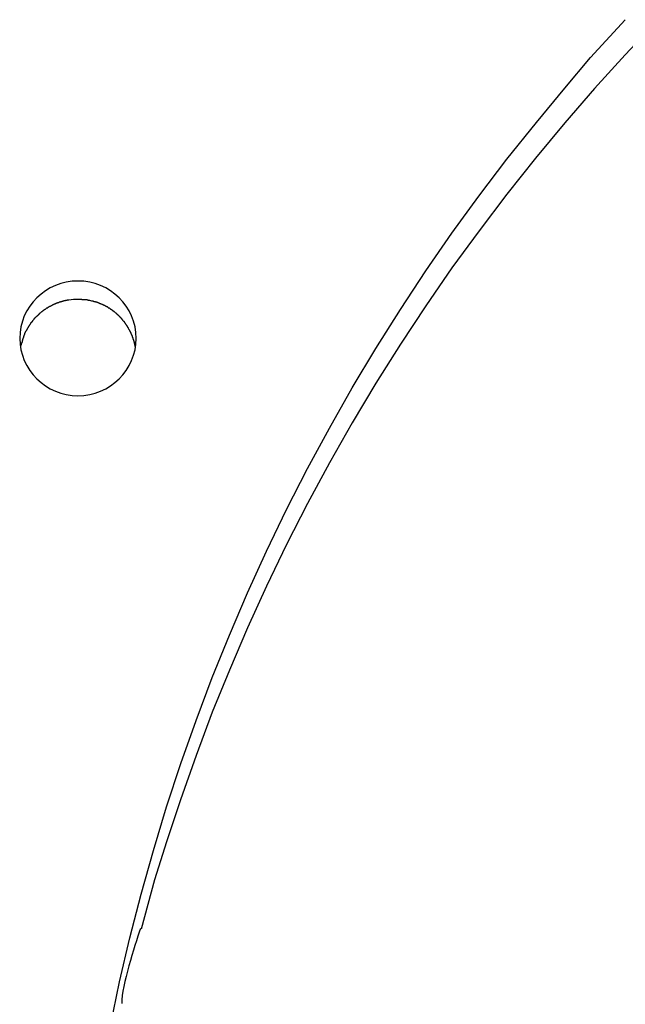
# Model space of a CAD drawing. Extents: x -70 to 70, y -26 to 26.
# Drawn here: x -3 to -2, y -2 to 0 of the extents above; entities that cross this region are included whole.
import ezdxf

# ---------------------------------------------------------------- set-up
doc = ezdxf.new("R2010")
doc.units = 0
doc.layers.get('0').update_dxf_attribs({"linetype": 'CONTINUOUS'})

msp = doc.modelspace()

# ---------------------------------------------------------------- linework, layer by layer
at = {"color": 0}
for points in [[(-3.1674, -1.7744), (-3.1499, -1.6912), (-3.1305, -1.6082), (-3.1093, -1.5254), (-3.0862, -1.4429), (-3.0612, -1.3606), (-3.0343, -1.2788), (-3.0056, -1.1974), (-2.975, -1.1165), (-2.9425, -1.0361), (-2.9083, -0.9564), (-2.8723, -0.8774), (-2.8344, -0.7991), (-2.7948, -0.7216), (-2.7535, -0.645), (-2.7105, -0.5692), (-2.6658, -0.4945), (-2.6195, -0.4208), (-2.5713, -0.348), (-2.522, -0.2766), (-2.4714, -0.2067), (-2.4184, -0.1372), (-2.3625, -0.0675), (-2.3091, -0.0027), (-2.2602, 0.0552), (-2.1946, 0.1264)], [(-2.1354, 0.1228), (-2.1946, 0.0603), (-2.2525, -0.0035), (-2.3091, -0.0687), (-2.3644, -0.1353), (-2.4184, -0.2032), (-2.4709, -0.2723), (-2.522, -0.3426), (-2.5715, -0.4142), (-2.6195, -0.4868), (-2.6657, -0.5605), (-2.7105, -0.6352), (-2.7535, -0.711), (-2.7948, -0.7876), (-2.8344, -0.8651), (-2.8723, -0.9434), (-2.9084, -1.0226), (-2.9425, -1.1021), (-2.9749, -1.1818), (-3.0056, -1.2634), (-3.0349, -1.3474), (-3.0612, -1.4267), (-3.0841, -1.4986), (-3.1093, -1.5914)], [(-3.1187, -0.4756), (-3.1187, -0.4756), (-3.1191, -0.4644), (-3.1208, -0.4536), (-3.1234, -0.4432), (-3.1272, -0.4333), (-3.1318, -0.4237), (-3.1373, -0.4149), (-3.1437, -0.4065), (-3.1509, -0.399), (-3.1587, -0.3919), (-3.1671, -0.3857), (-3.1761, -0.3802), (-3.1858, -0.3757), (-3.1958, -0.372), (-3.2064, -0.3694), (-3.2173, -0.3677), (-3.2287, -0.3673), (-3.2287, -0.3673), (-3.2398, -0.3677), (-3.2507, -0.3694), (-3.2611, -0.372), (-3.2713, -0.3757), (-3.2809, -0.3802), (-3.29, -0.3857), (-3.2984, -0.3919), (-3.3064, -0.399), (-3.3133, -0.4065), (-3.3197, -0.4149), (-3.3252, -0.4237), (-3.33, -0.4333), (-3.3336, -0.4432), (-3.3364, -0.4536), (-3.3381, -0.4644), (-3.3387, -0.4756), (-3.3387, -0.4756), (-3.3381, -0.4865), (-3.3364, -0.4973), (-3.3336, -0.5076), (-3.33, -0.5176), (-3.3252, -0.527), (-3.3197, -0.536), (-3.3133, -0.5443), (-3.3064, -0.5521), (-3.2984, -0.559), (-3.29, -0.5653), (-3.2809, -0.5707), (-3.2713, -0.5754), (-3.2611, -0.5789), (-3.2507, -0.5817), (-3.2398, -0.5834), (-3.2287, -0.584), (-3.2287, -0.584), (-3.2173, -0.5834), (-3.2064, -0.5817), (-3.1958, -0.5789), (-3.1858, -0.5754), (-3.1761, -0.5707), (-3.1671, -0.5653), (-3.1587, -0.559), (-3.1509, -0.5521), (-3.1437, -0.5443), (-3.1373, -0.536), (-3.1318, -0.527), (-3.1272, -0.5176), (-3.1234, -0.5076), (-3.1208, -0.4973), (-3.1191, -0.4865), (-3.1187, -0.4756)], [(-3.1187, -0.4756), (-3.1187, -0.4756), (-3.1191, -0.4644), (-3.1208, -0.4536), (-3.1234, -0.4432), (-3.1272, -0.4333), (-3.1318, -0.4237), (-3.1373, -0.4149), (-3.1437, -0.4065), (-3.1509, -0.399), (-3.1587, -0.3919), (-3.1671, -0.3857), (-3.1761, -0.3802), (-3.1858, -0.3757), (-3.1958, -0.372), (-3.2064, -0.3694), (-3.2173, -0.3677), (-3.2287, -0.3673), (-3.2287, -0.3673), (-3.2398, -0.3677), (-3.2507, -0.3694), (-3.2611, -0.372), (-3.2713, -0.3757), (-3.2809, -0.3802), (-3.29, -0.3857), (-3.2984, -0.3919), (-3.3064, -0.399), (-3.3133, -0.4065), (-3.3197, -0.4149), (-3.3252, -0.4237), (-3.33, -0.4333), (-3.3336, -0.4432), (-3.3364, -0.4536), (-3.3381, -0.4644), (-3.3387, -0.4756), (-3.3387, -0.4756), (-3.3381, -0.4865), (-3.3364, -0.4973), (-3.3336, -0.5076), (-3.33, -0.5176), (-3.3252, -0.527), (-3.3197, -0.536), (-3.3133, -0.5443), (-3.3064, -0.5521), (-3.2984, -0.559), (-3.29, -0.5653), (-3.2809, -0.5707), (-3.2713, -0.5754), (-3.2611, -0.5789), (-3.2507, -0.5817), (-3.2398, -0.5834), (-3.2287, -0.584), (-3.2287, -0.584), (-3.2173, -0.5834), (-3.2064, -0.5817), (-3.1958, -0.5789), (-3.1858, -0.5754), (-3.1761, -0.5707), (-3.1671, -0.5653), (-3.1587, -0.559), (-3.1509, -0.5521), (-3.1437, -0.5443), (-3.1373, -0.536), (-3.1318, -0.527), (-3.1272, -0.5176), (-3.1234, -0.5076), (-3.1208, -0.4973), (-3.1191, -0.4865), (-3.1187, -0.4756)], [(-3.2643, -0.4081), (-3.2643, -0.4081), (-3.2643, -0.4081), (-3.2646, -0.4081), (-3.2649, -0.4081), (-3.2652, -0.4082), (-3.2655, -0.4082), (-3.2658, -0.4082), (-3.2661, -0.4082), (-3.2666, -0.4085), (-3.2669, -0.4085), (-3.2672, -0.4085), (-3.2675, -0.4085), (-3.268, -0.4088), (-3.2682, -0.4088), (-3.2685, -0.4091), (-3.2688, -0.4091), (-3.2691, -0.4094)], [(-3.2643, -0.4081), (-3.2643, -0.4081), (-3.2643, -0.4081), (-3.2646, -0.4081), (-3.2649, -0.4081), (-3.2652, -0.4082), (-3.2655, -0.4082), (-3.2658, -0.4082), (-3.2661, -0.4082), (-3.2666, -0.4085), (-3.2669, -0.4085), (-3.2672, -0.4085), (-3.2675, -0.4085), (-3.268, -0.4088), (-3.2682, -0.4088), (-3.2685, -0.4091), (-3.2688, -0.4091), (-3.2691, -0.4094)], [(-3.2599, -0.4064), (-3.2599, -0.4064), (-3.2599, -0.4064), (-3.2602, -0.4064), (-3.2605, -0.4064), (-3.2608, -0.4065), (-3.2611, -0.4065), (-3.2614, -0.4067), (-3.2617, -0.4067), (-3.2622, -0.407), (-3.2625, -0.407), (-3.2628, -0.4071), (-3.2631, -0.4071), (-3.2634, -0.4074), (-3.2636, -0.4074), (-3.2639, -0.4075), (-3.2641, -0.4075), (-3.2644, -0.4077)], [(-3.2599, -0.4064), (-3.2599, -0.4064), (-3.2599, -0.4064), (-3.2602, -0.4064), (-3.2605, -0.4064), (-3.2608, -0.4065), (-3.2611, -0.4065), (-3.2614, -0.4067), (-3.2617, -0.4067), (-3.2622, -0.407), (-3.2625, -0.407), (-3.2628, -0.4071), (-3.2631, -0.4071), (-3.2634, -0.4074), (-3.2636, -0.4074), (-3.2639, -0.4075), (-3.2641, -0.4075), (-3.2644, -0.4077)], [(-3.2551, -0.4051), (-3.2551, -0.4051), (-3.2551, -0.4051), (-3.2554, -0.4051), (-3.2557, -0.4051), (-3.256, -0.4052), (-3.2563, -0.4052), (-3.2566, -0.4054), (-3.2569, -0.4054), (-3.2573, -0.4057), (-3.2576, -0.4057), (-3.2579, -0.4058), (-3.2582, -0.4058), (-3.2585, -0.4061), (-3.2587, -0.4061), (-3.259, -0.4062), (-3.2593, -0.4062), (-3.2596, -0.4064)], [(-3.2551, -0.4051), (-3.2551, -0.4051), (-3.2551, -0.4051), (-3.2554, -0.4051), (-3.2557, -0.4051), (-3.256, -0.4052), (-3.2563, -0.4052), (-3.2566, -0.4054), (-3.2569, -0.4054), (-3.2573, -0.4057), (-3.2576, -0.4057), (-3.2579, -0.4058), (-3.2582, -0.4058), (-3.2585, -0.4061), (-3.2587, -0.4061), (-3.259, -0.4062), (-3.2593, -0.4062), (-3.2596, -0.4064)], [(-3.2505, -0.4042), (-3.2505, -0.4042), (-3.2505, -0.4042), (-3.2508, -0.4042), (-3.2511, -0.4042), (-3.2514, -0.4043), (-3.2517, -0.4043), (-3.252, -0.4043), (-3.2523, -0.4043), (-3.2529, -0.4046), (-3.2532, -0.4046), (-3.2535, -0.4046), (-3.2538, -0.4046), (-3.2543, -0.4049), (-3.2545, -0.4049), (-3.2548, -0.4049), (-3.2551, -0.4049), (-3.2554, -0.4051)], [(-3.2505, -0.4042), (-3.2505, -0.4042), (-3.2505, -0.4042), (-3.2508, -0.4042), (-3.2511, -0.4042), (-3.2514, -0.4043), (-3.2517, -0.4043), (-3.252, -0.4043), (-3.2523, -0.4043), (-3.2529, -0.4046), (-3.2532, -0.4046), (-3.2535, -0.4046), (-3.2538, -0.4046), (-3.2543, -0.4049), (-3.2545, -0.4049), (-3.2548, -0.4049), (-3.2551, -0.4049), (-3.2554, -0.4051)], [(-3.2459, -0.4033), (-3.2459, -0.4033), (-3.2459, -0.4033), (-3.2462, -0.4033), (-3.2465, -0.4033), (-3.2468, -0.4034), (-3.2471, -0.4034), (-3.2474, -0.4034), (-3.2477, -0.4034), (-3.2483, -0.4037), (-3.2486, -0.4037), (-3.2489, -0.4037), (-3.2492, -0.4037), (-3.2497, -0.404), (-3.2499, -0.404), (-3.2502, -0.404), (-3.2505, -0.404), (-3.2508, -0.4042)], [(-3.2459, -0.4033), (-3.2459, -0.4033), (-3.2459, -0.4033), (-3.2462, -0.4033), (-3.2465, -0.4033), (-3.2468, -0.4034), (-3.2471, -0.4034), (-3.2474, -0.4034), (-3.2477, -0.4034), (-3.2483, -0.4037), (-3.2486, -0.4037), (-3.2489, -0.4037), (-3.2492, -0.4037), (-3.2497, -0.404), (-3.2499, -0.404), (-3.2502, -0.404), (-3.2505, -0.404), (-3.2508, -0.4042)], [(-3.2373, -0.4023), (-3.2416, -0.4027), (-3.2461, -0.4033)], [(-3.2331, -0.402), (-3.2331, -0.402), (-3.2331, -0.402), (-3.2334, -0.402), (-3.2337, -0.402), (-3.234, -0.402), (-3.2343, -0.402), (-3.2346, -0.402), (-3.2349, -0.402), (-3.2352, -0.4022), (-3.2354, -0.4022), (-3.2357, -0.4022), (-3.236, -0.4022), (-3.2363, -0.4023), (-3.2364, -0.4023), (-3.2367, -0.4023), (-3.2369, -0.4023), (-3.2372, -0.4025)], [(-3.2331, -0.402), (-3.2331, -0.402), (-3.2331, -0.402), (-3.2334, -0.402), (-3.2337, -0.402), (-3.234, -0.402), (-3.2343, -0.402), (-3.2346, -0.402), (-3.2349, -0.402), (-3.2352, -0.4022), (-3.2354, -0.4022), (-3.2357, -0.4022), (-3.236, -0.4022), (-3.2363, -0.4023), (-3.2364, -0.4023), (-3.2367, -0.4023), (-3.2369, -0.4023), (-3.2372, -0.4025)], [(-3.2286, -0.402), (-3.2329, -0.402)], [(-3.219, -0.4027), (-3.219, -0.4027), (-3.2193, -0.4025), (-3.2197, -0.4025), (-3.2201, -0.4025), (-3.2207, -0.4025), (-3.2213, -0.4023), (-3.2219, -0.4023), (-3.2225, -0.4023), (-3.2233, -0.4023), (-3.2239, -0.402), (-3.2245, -0.402), (-3.2251, -0.402), (-3.226, -0.402), (-3.2266, -0.4019), (-3.2272, -0.4019), (-3.2278, -0.4019), (-3.2284, -0.4019)], [(-3.219, -0.4027), (-3.219, -0.4027), (-3.2193, -0.4025), (-3.2197, -0.4025), (-3.2201, -0.4025), (-3.2207, -0.4025), (-3.2213, -0.4023), (-3.2219, -0.4023), (-3.2225, -0.4023), (-3.2233, -0.4023), (-3.2239, -0.402), (-3.2245, -0.402), (-3.2251, -0.402), (-3.226, -0.402), (-3.2266, -0.4019), (-3.2272, -0.4019), (-3.2278, -0.4019), (-3.2284, -0.4019)], [(-3.2111, -0.4032), (-3.2111, -0.4032), (-3.2114, -0.403), (-3.2118, -0.403), (-3.2121, -0.403), (-3.2127, -0.403), (-3.213, -0.4028), (-3.2136, -0.4028), (-3.2141, -0.4028), (-3.2147, -0.4028), (-3.215, -0.4026), (-3.2156, -0.4026), (-3.2161, -0.4026), (-3.2167, -0.4026), (-3.217, -0.4026), (-3.2176, -0.4026), (-3.2181, -0.4026), (-3.2187, -0.4026)], [(-3.2111, -0.4032), (-3.2111, -0.4032), (-3.2114, -0.403), (-3.2118, -0.403), (-3.2121, -0.403), (-3.2127, -0.403), (-3.213, -0.4028), (-3.2136, -0.4028), (-3.2141, -0.4028), (-3.2147, -0.4028), (-3.215, -0.4026), (-3.2156, -0.4026), (-3.2161, -0.4026), (-3.2167, -0.4026), (-3.217, -0.4026), (-3.2176, -0.4026), (-3.2181, -0.4026), (-3.2187, -0.4026)], [(-3.2065, -0.4044), (-3.2065, -0.4044), (-3.2065, -0.4042), (-3.2068, -0.4042), (-3.2071, -0.4041), (-3.2074, -0.4041), (-3.2077, -0.4038), (-3.208, -0.4038), (-3.2083, -0.4038), (-3.2088, -0.4038), (-3.2091, -0.4035), (-3.2094, -0.4035), (-3.2097, -0.4033), (-3.2102, -0.4033), (-3.2105, -0.4032), (-3.2108, -0.4032), (-3.2111, -0.4032), (-3.2114, -0.4032)], [(-3.2065, -0.4044), (-3.2065, -0.4044), (-3.2065, -0.4042), (-3.2068, -0.4042), (-3.2071, -0.4041), (-3.2074, -0.4041), (-3.2077, -0.4038), (-3.208, -0.4038), (-3.2083, -0.4038), (-3.2088, -0.4038), (-3.2091, -0.4035), (-3.2094, -0.4035), (-3.2097, -0.4033), (-3.2102, -0.4033), (-3.2105, -0.4032), (-3.2108, -0.4032), (-3.2111, -0.4032), (-3.2114, -0.4032)], [(-3.2022, -0.4052), (-3.2062, -0.4042)], [(-3.1976, -0.4066), (-3.1976, -0.4066), (-3.1976, -0.4064), (-3.1979, -0.4064), (-3.1981, -0.4063), (-3.1984, -0.4063), (-3.1987, -0.406), (-3.199, -0.406), (-3.1993, -0.4059), (-3.1998, -0.4059), (-3.2001, -0.4056), (-3.2004, -0.4056), (-3.2007, -0.4054), (-3.201, -0.4054), (-3.2012, -0.4053), (-3.2015, -0.4053), (-3.2018, -0.4053), (-3.2021, -0.4053)], [(-3.1976, -0.4066), (-3.1976, -0.4066), (-3.1976, -0.4064), (-3.1979, -0.4064), (-3.1981, -0.4063), (-3.1984, -0.4063), (-3.1987, -0.406), (-3.199, -0.406), (-3.1993, -0.4059), (-3.1998, -0.4059), (-3.2001, -0.4056), (-3.2004, -0.4056), (-3.2007, -0.4054), (-3.201, -0.4054), (-3.2012, -0.4053), (-3.2015, -0.4053), (-3.2018, -0.4053), (-3.2021, -0.4053)], [(-3.193, -0.4078), (-3.193, -0.4078), (-3.193, -0.4075), (-3.1933, -0.4075), (-3.1936, -0.4073), (-3.1939, -0.4073), (-3.1942, -0.407), (-3.1945, -0.407), (-3.1948, -0.407), (-3.1953, -0.407), (-3.1956, -0.4067), (-3.1959, -0.4067), (-3.1962, -0.4066), (-3.1967, -0.4066), (-3.197, -0.4063), (-3.1973, -0.4063), (-3.1976, -0.4063), (-3.1979, -0.4063)], [(-3.193, -0.4078), (-3.193, -0.4078), (-3.193, -0.4075), (-3.1933, -0.4075), (-3.1936, -0.4073), (-3.1939, -0.4073), (-3.1942, -0.407), (-3.1945, -0.407), (-3.1948, -0.407), (-3.1953, -0.407), (-3.1956, -0.4067), (-3.1959, -0.4067), (-3.1962, -0.4066), (-3.1967, -0.4066), (-3.197, -0.4063), (-3.1973, -0.4063), (-3.1976, -0.4063), (-3.1979, -0.4063)], [(-3.1885, -0.4095), (-3.1885, -0.4095), (-3.1885, -0.4092), (-3.1888, -0.4092), (-3.189, -0.409), (-3.1893, -0.409), (-3.1896, -0.4087), (-3.1899, -0.4087), (-3.1902, -0.4084), (-3.1907, -0.4084), (-3.191, -0.4081), (-3.1913, -0.4081), (-3.1916, -0.4079), (-3.1921, -0.4079), (-3.1923, -0.4078), (-3.1926, -0.4078), (-3.1929, -0.4078), (-3.1932, -0.4078)], [(-3.1885, -0.4095), (-3.1885, -0.4095), (-3.1885, -0.4092), (-3.1888, -0.4092), (-3.189, -0.409), (-3.1893, -0.409), (-3.1896, -0.4087), (-3.1899, -0.4087), (-3.1902, -0.4084), (-3.1907, -0.4084), (-3.191, -0.4081), (-3.1913, -0.4081), (-3.1916, -0.4079), (-3.1921, -0.4079), (-3.1923, -0.4078), (-3.1926, -0.4078), (-3.1929, -0.4078), (-3.1932, -0.4078)], [(-3.2959, -0.4246), (-3.2959, -0.4246), (-3.2959, -0.4246), (-3.2962, -0.4249), (-3.2965, -0.425), (-3.2968, -0.4253), (-3.2971, -0.4253), (-3.2974, -0.4256), (-3.2977, -0.4259), (-3.298, -0.4262), (-3.2982, -0.4262), (-3.2985, -0.4265), (-3.2988, -0.4268), (-3.2991, -0.4271), (-3.2994, -0.4271), (-3.2997, -0.4274), (-3.3, -0.4277), (-3.3003, -0.428)], [(-3.2959, -0.4246), (-3.2959, -0.4246), (-3.2959, -0.4246), (-3.2962, -0.4249), (-3.2965, -0.425), (-3.2968, -0.4253), (-3.2971, -0.4253), (-3.2974, -0.4256), (-3.2977, -0.4259), (-3.298, -0.4262), (-3.2982, -0.4262), (-3.2985, -0.4265), (-3.2988, -0.4268), (-3.2991, -0.4271), (-3.2994, -0.4271), (-3.2997, -0.4274), (-3.3, -0.4277), (-3.3003, -0.428)], [(-3.2915, -0.4214), (-3.2915, -0.4214), (-3.2915, -0.4214), (-3.2918, -0.4217), (-3.2921, -0.4217), (-3.2924, -0.422), (-3.2927, -0.422), (-3.293, -0.4223), (-3.2933, -0.4226), (-3.2936, -0.4229), (-3.2938, -0.4229), (-3.2941, -0.4232), (-3.2944, -0.4234), (-3.2947, -0.4237), (-3.295, -0.4237), (-3.2953, -0.424), (-3.2956, -0.4243), (-3.2959, -0.4246)], [(-3.2915, -0.4214), (-3.2915, -0.4214), (-3.2915, -0.4214), (-3.2918, -0.4217), (-3.2921, -0.4217), (-3.2924, -0.422), (-3.2927, -0.422), (-3.293, -0.4223), (-3.2933, -0.4226), (-3.2936, -0.4229), (-3.2938, -0.4229), (-3.2941, -0.4232), (-3.2944, -0.4234), (-3.2947, -0.4237), (-3.295, -0.4237), (-3.2953, -0.424), (-3.2956, -0.4243), (-3.2959, -0.4246)], [(-3.2873, -0.4185), (-3.2873, -0.4185), (-3.2873, -0.4185), (-3.2876, -0.4187), (-3.2878, -0.4187), (-3.2881, -0.419), (-3.2884, -0.4191), (-3.2887, -0.4194), (-3.289, -0.4197), (-3.2893, -0.42), (-3.2896, -0.42), (-3.2899, -0.4203), (-3.2902, -0.4206), (-3.2905, -0.4209), (-3.2907, -0.4209), (-3.291, -0.4212), (-3.2913, -0.4213), (-3.2916, -0.4216)], [(-3.2873, -0.4185), (-3.2873, -0.4185), (-3.2873, -0.4185), (-3.2876, -0.4187), (-3.2878, -0.4187), (-3.2881, -0.419), (-3.2884, -0.4191), (-3.2887, -0.4194), (-3.289, -0.4197), (-3.2893, -0.42), (-3.2896, -0.42), (-3.2899, -0.4203), (-3.2902, -0.4206), (-3.2905, -0.4209), (-3.2907, -0.4209), (-3.291, -0.4212), (-3.2913, -0.4213), (-3.2916, -0.4216)], [(-3.2829, -0.4158), (-3.2829, -0.4158), (-3.2829, -0.4158), (-3.2832, -0.416), (-3.2834, -0.416), (-3.2837, -0.4163), (-3.284, -0.4164), (-3.2843, -0.4167), (-3.2846, -0.417), (-3.285, -0.4173), (-3.2853, -0.4173), (-3.2856, -0.4176), (-3.2859, -0.4179), (-3.2862, -0.4182), (-3.2864, -0.4182), (-3.2867, -0.4185), (-3.287, -0.4186), (-3.2873, -0.4189)], [(-3.2829, -0.4158), (-3.2829, -0.4158), (-3.2829, -0.4158), (-3.2832, -0.416), (-3.2834, -0.416), (-3.2837, -0.4163), (-3.284, -0.4164), (-3.2843, -0.4167), (-3.2846, -0.417), (-3.285, -0.4173), (-3.2853, -0.4173), (-3.2856, -0.4176), (-3.2859, -0.4179), (-3.2862, -0.4182), (-3.2864, -0.4182), (-3.2867, -0.4185), (-3.287, -0.4186), (-3.2873, -0.4189)], [(-3.2783, -0.4138), (-3.2783, -0.4138), (-3.2783, -0.4138), (-3.2786, -0.4139), (-3.2788, -0.4139), (-3.2791, -0.4142), (-3.2794, -0.4142), (-3.2797, -0.4145), (-3.28, -0.4145), (-3.2805, -0.4148), (-3.2808, -0.4148), (-3.2811, -0.4151), (-3.2814, -0.4151), (-3.2817, -0.4154), (-3.2819, -0.4154), (-3.2822, -0.4157), (-3.2824, -0.4157), (-3.2827, -0.416)], [(-3.2783, -0.4138), (-3.2783, -0.4138), (-3.2783, -0.4138), (-3.2786, -0.4139), (-3.2788, -0.4139), (-3.2791, -0.4142), (-3.2794, -0.4142), (-3.2797, -0.4145), (-3.28, -0.4145), (-3.2805, -0.4148), (-3.2808, -0.4148), (-3.2811, -0.4151), (-3.2814, -0.4151), (-3.2817, -0.4154), (-3.2819, -0.4154), (-3.2822, -0.4157), (-3.2824, -0.4157), (-3.2827, -0.416)], [(-3.2738, -0.4115), (-3.2738, -0.4115), (-3.2738, -0.4115), (-3.2741, -0.4116), (-3.2743, -0.4116), (-3.2746, -0.4119), (-3.2749, -0.4119), (-3.2752, -0.4122), (-3.2755, -0.4122), (-3.276, -0.4125), (-3.2763, -0.4125), (-3.2766, -0.4128), (-3.2769, -0.4128), (-3.2772, -0.4131), (-3.2774, -0.4131), (-3.2777, -0.4134), (-3.2779, -0.4135), (-3.2782, -0.4138)], [(-3.2738, -0.4115), (-3.2738, -0.4115), (-3.2738, -0.4115), (-3.2741, -0.4116), (-3.2743, -0.4116), (-3.2746, -0.4119), (-3.2749, -0.4119), (-3.2752, -0.4122), (-3.2755, -0.4122), (-3.276, -0.4125), (-3.2763, -0.4125), (-3.2766, -0.4128), (-3.2769, -0.4128), (-3.2772, -0.4131), (-3.2774, -0.4131), (-3.2777, -0.4134), (-3.2779, -0.4135), (-3.2782, -0.4138)], [(-3.2692, -0.4094), (-3.2692, -0.4094), (-3.2692, -0.4094), (-3.2695, -0.4095), (-3.2697, -0.4095), (-3.27, -0.4098), (-3.2703, -0.4098), (-3.2706, -0.4101), (-3.2709, -0.4101), (-3.2714, -0.4104), (-3.2717, -0.4104), (-3.272, -0.4107), (-3.2723, -0.4107), (-3.2726, -0.411), (-3.2728, -0.411), (-3.2731, -0.4113), (-3.2734, -0.4113), (-3.2737, -0.4116)], [(-3.2692, -0.4094), (-3.2692, -0.4094), (-3.2692, -0.4094), (-3.2695, -0.4095), (-3.2697, -0.4095), (-3.27, -0.4098), (-3.2703, -0.4098), (-3.2706, -0.4101), (-3.2709, -0.4101), (-3.2714, -0.4104), (-3.2717, -0.4104), (-3.272, -0.4107), (-3.2723, -0.4107), (-3.2726, -0.411), (-3.2728, -0.411), (-3.2731, -0.4113), (-3.2734, -0.4113), (-3.2737, -0.4116)], [(-3.1839, -0.4116), (-3.1839, -0.4116), (-3.1839, -0.4113), (-3.1842, -0.4113), (-3.1845, -0.4111), (-3.1848, -0.4111), (-3.1851, -0.4108), (-3.1854, -0.4108), (-3.1857, -0.4106), (-3.1862, -0.4106), (-3.1865, -0.4103), (-3.1868, -0.4103), (-3.1871, -0.4101), (-3.1874, -0.4101), (-3.1876, -0.4098), (-3.1879, -0.4098), (-3.1882, -0.4098), (-3.1885, -0.4098)], [(-3.1839, -0.4116), (-3.1839, -0.4116), (-3.1839, -0.4113), (-3.1842, -0.4113), (-3.1845, -0.4111), (-3.1848, -0.4111), (-3.1851, -0.4108), (-3.1854, -0.4108), (-3.1857, -0.4106), (-3.1862, -0.4106), (-3.1865, -0.4103), (-3.1868, -0.4103), (-3.1871, -0.4101), (-3.1874, -0.4101), (-3.1876, -0.4098), (-3.1879, -0.4098), (-3.1882, -0.4098), (-3.1885, -0.4098)], [(-3.1793, -0.4137), (-3.1793, -0.4137), (-3.1793, -0.4134), (-3.1796, -0.4134), (-3.1798, -0.4131), (-3.1801, -0.4131), (-3.1804, -0.4128), (-3.1807, -0.4128), (-3.181, -0.4125), (-3.1813, -0.4125), (-3.1816, -0.4122), (-3.1819, -0.4122), (-3.1822, -0.4119), (-3.1825, -0.4119), (-3.1827, -0.4116), (-3.183, -0.4116), (-3.1833, -0.4115), (-3.1836, -0.4115)], [(-3.1793, -0.4137), (-3.1793, -0.4137), (-3.1793, -0.4134), (-3.1796, -0.4134), (-3.1798, -0.4131), (-3.1801, -0.4131), (-3.1804, -0.4128), (-3.1807, -0.4128), (-3.181, -0.4125), (-3.1813, -0.4125), (-3.1816, -0.4122), (-3.1819, -0.4122), (-3.1822, -0.4119), (-3.1825, -0.4119), (-3.1827, -0.4116), (-3.183, -0.4116), (-3.1833, -0.4115), (-3.1836, -0.4115)], [(-3.1746, -0.416), (-3.1746, -0.416), (-3.1747, -0.4157), (-3.175, -0.4157), (-3.1753, -0.4154), (-3.1756, -0.4154), (-3.1759, -0.4151), (-3.1762, -0.4149), (-3.1765, -0.4146), (-3.1768, -0.4146), (-3.1771, -0.4143), (-3.1774, -0.4141), (-3.1777, -0.4138), (-3.178, -0.4138), (-3.1783, -0.4135), (-3.1786, -0.4135), (-3.1789, -0.4134), (-3.1793, -0.4134)], [(-3.1746, -0.416), (-3.1746, -0.416), (-3.1747, -0.4157), (-3.175, -0.4157), (-3.1753, -0.4154), (-3.1756, -0.4154), (-3.1759, -0.4151), (-3.1762, -0.4149), (-3.1765, -0.4146), (-3.1768, -0.4146), (-3.1771, -0.4143), (-3.1774, -0.4141), (-3.1777, -0.4138), (-3.178, -0.4138), (-3.1783, -0.4135), (-3.1786, -0.4135), (-3.1789, -0.4134), (-3.1793, -0.4134)], [(-3.1701, -0.4189), (-3.1701, -0.4189), (-3.1701, -0.4186), (-3.1704, -0.4183), (-3.1707, -0.418), (-3.171, -0.418), (-3.1712, -0.4177), (-3.1715, -0.4174), (-3.1718, -0.4171), (-3.1721, -0.4171), (-3.1723, -0.4168), (-3.1726, -0.4165), (-3.1729, -0.4162), (-3.1732, -0.4162), (-3.1735, -0.4159), (-3.1738, -0.4159), (-3.1741, -0.4158), (-3.1744, -0.4158)], [(-3.1701, -0.4189), (-3.1701, -0.4189), (-3.1701, -0.4186), (-3.1704, -0.4183), (-3.1707, -0.418), (-3.171, -0.418), (-3.1712, -0.4177), (-3.1715, -0.4174), (-3.1718, -0.4171), (-3.1721, -0.4171), (-3.1723, -0.4168), (-3.1726, -0.4165), (-3.1729, -0.4162), (-3.1732, -0.4162), (-3.1735, -0.4159), (-3.1738, -0.4159), (-3.1741, -0.4158), (-3.1744, -0.4158)], [(-3.1657, -0.4215), (-3.1657, -0.4215), (-3.1657, -0.4212), (-3.166, -0.421), (-3.1663, -0.4207), (-3.1666, -0.4207), (-3.1669, -0.4204), (-3.1672, -0.4202), (-3.1675, -0.4199), (-3.1678, -0.4199), (-3.168, -0.4196), (-3.1683, -0.4194), (-3.1686, -0.4191), (-3.1689, -0.4191), (-3.1691, -0.4188), (-3.1694, -0.4188), (-3.1697, -0.4185), (-3.17, -0.4185)], [(-3.1657, -0.4215), (-3.1657, -0.4215), (-3.1657, -0.4212), (-3.166, -0.421), (-3.1663, -0.4207), (-3.1666, -0.4207), (-3.1669, -0.4204), (-3.1672, -0.4202), (-3.1675, -0.4199), (-3.1678, -0.4199), (-3.168, -0.4196), (-3.1683, -0.4194), (-3.1686, -0.4191), (-3.1689, -0.4191), (-3.1691, -0.4188), (-3.1694, -0.4188), (-3.1697, -0.4185), (-3.17, -0.4185)], [(-3.1615, -0.4246), (-3.1615, -0.4246), (-3.1615, -0.4243), (-3.1618, -0.424), (-3.1621, -0.4237), (-3.1624, -0.4237), (-3.1626, -0.4234), (-3.1629, -0.4232), (-3.1632, -0.4229), (-3.1635, -0.4229), (-3.1637, -0.4226), (-3.164, -0.4224), (-3.1643, -0.4221), (-3.1646, -0.4221), (-3.1648, -0.4218), (-3.1651, -0.4218), (-3.1654, -0.4215), (-3.1657, -0.4215)], [(-3.1615, -0.4246), (-3.1615, -0.4246), (-3.1615, -0.4243), (-3.1618, -0.424), (-3.1621, -0.4237), (-3.1624, -0.4237), (-3.1626, -0.4234), (-3.1629, -0.4232), (-3.1632, -0.4229), (-3.1635, -0.4229), (-3.1637, -0.4226), (-3.164, -0.4224), (-3.1643, -0.4221), (-3.1646, -0.4221), (-3.1648, -0.4218), (-3.1651, -0.4218), (-3.1654, -0.4215), (-3.1657, -0.4215)], [(-3.1571, -0.428), (-3.1571, -0.428), (-3.1571, -0.4277), (-3.1574, -0.4274), (-3.1577, -0.4271), (-3.158, -0.4271), (-3.1582, -0.4268), (-3.1585, -0.4265), (-3.1588, -0.4262), (-3.1591, -0.4262), (-3.1593, -0.4259), (-3.1596, -0.4256), (-3.1599, -0.4253), (-3.1602, -0.4253), (-3.1604, -0.425), (-3.1607, -0.4249), (-3.161, -0.4246), (-3.1613, -0.4246)], [(-3.1571, -0.428), (-3.1571, -0.428), (-3.1571, -0.4277), (-3.1574, -0.4274), (-3.1577, -0.4271), (-3.158, -0.4271), (-3.1582, -0.4268), (-3.1585, -0.4265), (-3.1588, -0.4262), (-3.1591, -0.4262), (-3.1593, -0.4259), (-3.1596, -0.4256), (-3.1599, -0.4253), (-3.1602, -0.4253), (-3.1604, -0.425), (-3.1607, -0.4249), (-3.161, -0.4246), (-3.1613, -0.4246)], [(-3.1534, -0.4317), (-3.1534, -0.4317), (-3.1534, -0.4314), (-3.1537, -0.4311), (-3.1538, -0.4308), (-3.1541, -0.4307), (-3.1542, -0.4304), (-3.1545, -0.4301), (-3.1548, -0.4298), (-3.1551, -0.4296), (-3.1551, -0.4293), (-3.1554, -0.429), (-3.1557, -0.4287), (-3.156, -0.4285), (-3.1563, -0.4282), (-3.1566, -0.4281), (-3.1569, -0.4278), (-3.1572, -0.4278)], [(-3.1534, -0.4317), (-3.1534, -0.4317), (-3.1534, -0.4314), (-3.1537, -0.4311), (-3.1538, -0.4308), (-3.1541, -0.4307), (-3.1542, -0.4304), (-3.1545, -0.4301), (-3.1548, -0.4298), (-3.1551, -0.4296), (-3.1551, -0.4293), (-3.1554, -0.429), (-3.1557, -0.4287), (-3.156, -0.4285), (-3.1563, -0.4282), (-3.1566, -0.4281), (-3.1569, -0.4278), (-3.1572, -0.4278)], [(-3.3152, -0.4438), (-3.3152, -0.4438), (-3.3152, -0.4438), (-3.3154, -0.4441), (-3.3155, -0.4443), (-3.3158, -0.4446), (-3.316, -0.4449), (-3.3163, -0.4452), (-3.3166, -0.4455), (-3.3169, -0.4458), (-3.3171, -0.446), (-3.3174, -0.4463), (-3.3177, -0.4466), (-3.318, -0.4469), (-3.318, -0.447), (-3.3183, -0.4473), (-3.3185, -0.4475), (-3.3188, -0.4478)], [(-3.3152, -0.4438), (-3.3152, -0.4438), (-3.3152, -0.4438), (-3.3154, -0.4441), (-3.3155, -0.4443), (-3.3158, -0.4446), (-3.316, -0.4449), (-3.3163, -0.4452), (-3.3166, -0.4455), (-3.3169, -0.4458), (-3.3171, -0.446), (-3.3174, -0.4463), (-3.3177, -0.4466), (-3.318, -0.4469), (-3.318, -0.447), (-3.3183, -0.4473), (-3.3185, -0.4475), (-3.3188, -0.4478)], [(-3.3117, -0.4396), (-3.3117, -0.4396), (-3.3117, -0.4396), (-3.312, -0.4399), (-3.3122, -0.4402), (-3.3125, -0.4405), (-3.3125, -0.4405), (-3.3128, -0.4408), (-3.3131, -0.4411), (-3.3134, -0.4414), (-3.3134, -0.4414), (-3.3137, -0.4417), (-3.314, -0.442), (-3.3143, -0.4423), (-3.3144, -0.4426), (-3.3147, -0.4429), (-3.3149, -0.4432), (-3.3152, -0.4435)], [(-3.3117, -0.4396), (-3.3117, -0.4396), (-3.3117, -0.4396), (-3.312, -0.4399), (-3.3122, -0.4402), (-3.3125, -0.4405), (-3.3125, -0.4405), (-3.3128, -0.4408), (-3.3131, -0.4411), (-3.3134, -0.4414), (-3.3134, -0.4414), (-3.3137, -0.4417), (-3.314, -0.442), (-3.3143, -0.4423), (-3.3144, -0.4426), (-3.3147, -0.4429), (-3.3149, -0.4432), (-3.3152, -0.4435)], [(-3.3082, -0.4355), (-3.3082, -0.4355), (-3.3082, -0.4355), (-3.3085, -0.4358), (-3.3086, -0.4359), (-3.3089, -0.4362), (-3.3091, -0.4363), (-3.3094, -0.4366), (-3.3097, -0.4369), (-3.31, -0.4372), (-3.3102, -0.4372), (-3.3105, -0.4375), (-3.3108, -0.4378), (-3.3111, -0.4381), (-3.3112, -0.4384), (-3.3115, -0.4387), (-3.3117, -0.439), (-3.312, -0.4393)], [(-3.3082, -0.4355), (-3.3082, -0.4355), (-3.3082, -0.4355), (-3.3085, -0.4358), (-3.3086, -0.4359), (-3.3089, -0.4362), (-3.3091, -0.4363), (-3.3094, -0.4366), (-3.3097, -0.4369), (-3.31, -0.4372), (-3.3102, -0.4372), (-3.3105, -0.4375), (-3.3108, -0.4378), (-3.3111, -0.4381), (-3.3112, -0.4384), (-3.3115, -0.4387), (-3.3117, -0.439), (-3.312, -0.4393)], [(-3.304, -0.4318), (-3.304, -0.4318), (-3.304, -0.4318), (-3.3043, -0.4321), (-3.3044, -0.4322), (-3.3047, -0.4325), (-3.3049, -0.4325), (-3.3052, -0.4328), (-3.3055, -0.4331), (-3.3058, -0.4334), (-3.306, -0.4334), (-3.3063, -0.4337), (-3.3066, -0.434), (-3.3069, -0.4343), (-3.307, -0.4344), (-3.3073, -0.4347), (-3.3076, -0.4349), (-3.3079, -0.4352)], [(-3.304, -0.4318), (-3.304, -0.4318), (-3.304, -0.4318), (-3.3043, -0.4321), (-3.3044, -0.4322), (-3.3047, -0.4325), (-3.3049, -0.4325), (-3.3052, -0.4328), (-3.3055, -0.4331), (-3.3058, -0.4334), (-3.306, -0.4334), (-3.3063, -0.4337), (-3.3066, -0.434), (-3.3069, -0.4343), (-3.307, -0.4344), (-3.3073, -0.4347), (-3.3076, -0.4349), (-3.3079, -0.4352)], [(-3.3001, -0.4279), (-3.3001, -0.4279), (-3.3001, -0.4279), (-3.3004, -0.4282), (-3.3007, -0.4283), (-3.301, -0.4286), (-3.3013, -0.4288), (-3.3016, -0.4291), (-3.3019, -0.4294), (-3.3022, -0.4297), (-3.3022, -0.4299), (-3.3025, -0.4302), (-3.3028, -0.4305), (-3.3031, -0.4308), (-3.3032, -0.4309), (-3.3035, -0.4312), (-3.3037, -0.4315), (-3.304, -0.4318)], [(-3.3001, -0.4279), (-3.3001, -0.4279), (-3.3001, -0.4279), (-3.3004, -0.4282), (-3.3007, -0.4283), (-3.301, -0.4286), (-3.3013, -0.4288), (-3.3016, -0.4291), (-3.3019, -0.4294), (-3.3022, -0.4297), (-3.3022, -0.4299), (-3.3025, -0.4302), (-3.3028, -0.4305), (-3.3031, -0.4308), (-3.3032, -0.4309), (-3.3035, -0.4312), (-3.3037, -0.4315), (-3.304, -0.4318)], [(-3.1494, -0.4352), (-3.1494, -0.4352), (-3.1494, -0.4349), (-3.1497, -0.4347), (-3.1498, -0.4344), (-3.1501, -0.4343), (-3.1503, -0.434), (-3.1506, -0.4337), (-3.1509, -0.4334), (-3.1512, -0.4333), (-3.1514, -0.433), (-3.1517, -0.4327), (-3.152, -0.4324), (-3.1523, -0.4322), (-3.1524, -0.4319), (-3.1527, -0.4318), (-3.153, -0.4315), (-3.1533, -0.4315)], [(-3.1494, -0.4352), (-3.1494, -0.4352), (-3.1494, -0.4349), (-3.1497, -0.4347), (-3.1498, -0.4344), (-3.1501, -0.4343), (-3.1503, -0.434), (-3.1506, -0.4337), (-3.1509, -0.4334), (-3.1512, -0.4333), (-3.1514, -0.433), (-3.1517, -0.4327), (-3.152, -0.4324), (-3.1523, -0.4322), (-3.1524, -0.4319), (-3.1527, -0.4318), (-3.153, -0.4315), (-3.1533, -0.4315)], [(-3.1457, -0.4395), (-3.1457, -0.4395), (-3.1457, -0.4392), (-3.146, -0.4389), (-3.1461, -0.4386), (-3.1464, -0.4383), (-3.1464, -0.438), (-3.1467, -0.4377), (-3.147, -0.4374), (-3.1473, -0.4373), (-3.1473, -0.437), (-3.1476, -0.4367), (-3.1479, -0.4364), (-3.1482, -0.4363), (-3.1483, -0.436), (-3.1486, -0.4359), (-3.1489, -0.4356), (-3.1492, -0.4356)], [(-3.1457, -0.4395), (-3.1457, -0.4395), (-3.1457, -0.4392), (-3.146, -0.4389), (-3.1461, -0.4386), (-3.1464, -0.4383), (-3.1464, -0.438), (-3.1467, -0.4377), (-3.147, -0.4374), (-3.1473, -0.4373), (-3.1473, -0.437), (-3.1476, -0.4367), (-3.1479, -0.4364), (-3.1482, -0.4363), (-3.1483, -0.436), (-3.1486, -0.4359), (-3.1489, -0.4356), (-3.1492, -0.4356)], [(-3.1422, -0.4438), (-3.1422, -0.4438), (-3.1422, -0.4435), (-3.1425, -0.4432), (-3.1426, -0.4429), (-3.1429, -0.4427), (-3.1429, -0.4424), (-3.1432, -0.4421), (-3.1435, -0.4418), (-3.1438, -0.4416), (-3.1438, -0.4413), (-3.1441, -0.441), (-3.1444, -0.4407), (-3.1447, -0.4405), (-3.1447, -0.4402), (-3.145, -0.4399), (-3.1452, -0.4396), (-3.1455, -0.4396)], [(-3.1422, -0.4438), (-3.1422, -0.4438), (-3.1422, -0.4435), (-3.1425, -0.4432), (-3.1426, -0.4429), (-3.1429, -0.4427), (-3.1429, -0.4424), (-3.1432, -0.4421), (-3.1435, -0.4418), (-3.1438, -0.4416), (-3.1438, -0.4413), (-3.1441, -0.441), (-3.1444, -0.4407), (-3.1447, -0.4405), (-3.1447, -0.4402), (-3.145, -0.4399), (-3.1452, -0.4396), (-3.1455, -0.4396)], [(-3.1389, -0.4478), (-3.1389, -0.4478), (-3.1389, -0.4475), (-3.1392, -0.4472), (-3.1392, -0.4469), (-3.1395, -0.4467), (-3.1395, -0.4464), (-3.1398, -0.4461), (-3.14, -0.4458), (-3.1403, -0.4456), (-3.1403, -0.4453), (-3.1406, -0.445), (-3.1407, -0.4447), (-3.141, -0.4445), (-3.141, -0.4442), (-3.1413, -0.4439), (-3.1415, -0.4436), (-3.1418, -0.4436)], [(-3.1389, -0.4478), (-3.1389, -0.4478), (-3.1389, -0.4475), (-3.1392, -0.4472), (-3.1392, -0.4469), (-3.1395, -0.4467), (-3.1395, -0.4464), (-3.1398, -0.4461), (-3.14, -0.4458), (-3.1403, -0.4456), (-3.1403, -0.4453), (-3.1406, -0.445), (-3.1407, -0.4447), (-3.141, -0.4445), (-3.141, -0.4442), (-3.1413, -0.4439), (-3.1415, -0.4436), (-3.1418, -0.4436)], [(-3.3272, -0.4622), (-3.3294, -0.4665)], [(-3.3245, -0.4577), (-3.3245, -0.4577), (-3.3245, -0.4578), (-3.3248, -0.4581), (-3.3248, -0.4584), (-3.3251, -0.4587), (-3.3251, -0.459), (-3.3254, -0.4593), (-3.3255, -0.4596), (-3.3258, -0.4599), (-3.3258, -0.4601), (-3.3261, -0.4604), (-3.3261, -0.4607), (-3.3264, -0.461), (-3.3264, -0.4613), (-3.3267, -0.4616), (-3.3268, -0.4619), (-3.3271, -0.4622)], [(-3.3245, -0.4577), (-3.3245, -0.4577), (-3.3245, -0.4578), (-3.3248, -0.4581), (-3.3248, -0.4584), (-3.3251, -0.4587), (-3.3251, -0.459), (-3.3254, -0.4593), (-3.3255, -0.4596), (-3.3258, -0.4599), (-3.3258, -0.4601), (-3.3261, -0.4604), (-3.3261, -0.4607), (-3.3264, -0.461), (-3.3264, -0.4613), (-3.3267, -0.4616), (-3.3268, -0.4619), (-3.3271, -0.4622)], [(-3.3215, -0.4525), (-3.3215, -0.4525), (-3.3215, -0.4527), (-3.3218, -0.453), (-3.3218, -0.4533), (-3.3221, -0.4536), (-3.3221, -0.4539), (-3.3224, -0.4542), (-3.3226, -0.4545), (-3.3229, -0.455), (-3.3229, -0.4553), (-3.3232, -0.4556), (-3.3234, -0.4559), (-3.3237, -0.4562), (-3.3237, -0.4565), (-3.324, -0.4568), (-3.3242, -0.4571), (-3.3245, -0.4576)], [(-3.3215, -0.4525), (-3.3215, -0.4525), (-3.3215, -0.4527), (-3.3218, -0.453), (-3.3218, -0.4533), (-3.3221, -0.4536), (-3.3221, -0.4539), (-3.3224, -0.4542), (-3.3226, -0.4545), (-3.3229, -0.455), (-3.3229, -0.4553), (-3.3232, -0.4556), (-3.3234, -0.4559), (-3.3237, -0.4562), (-3.3237, -0.4565), (-3.324, -0.4568), (-3.3242, -0.4571), (-3.3245, -0.4576)], [(-3.3188, -0.4482), (-3.3188, -0.4482), (-3.3188, -0.4483), (-3.3191, -0.4486), (-3.3191, -0.4489), (-3.3194, -0.4492), (-3.3194, -0.4495), (-3.3197, -0.4498), (-3.3199, -0.4501), (-3.3202, -0.4504), (-3.3202, -0.4507), (-3.3205, -0.451), (-3.3206, -0.4513), (-3.3209, -0.4516), (-3.3209, -0.4519), (-3.3212, -0.4522), (-3.3214, -0.4525), (-3.3217, -0.4528)], [(-3.3188, -0.4482), (-3.3188, -0.4482), (-3.3188, -0.4483), (-3.3191, -0.4486), (-3.3191, -0.4489), (-3.3194, -0.4492), (-3.3194, -0.4495), (-3.3197, -0.4498), (-3.3199, -0.4501), (-3.3202, -0.4504), (-3.3202, -0.4507), (-3.3205, -0.451), (-3.3206, -0.4513), (-3.3209, -0.4516), (-3.3209, -0.4519), (-3.3212, -0.4522), (-3.3214, -0.4525), (-3.3217, -0.4528)], [(-3.1359, -0.4527), (-3.1359, -0.4527), (-3.1359, -0.4524), (-3.1362, -0.4521), (-3.1362, -0.4518), (-3.1365, -0.4515), (-3.1365, -0.4512), (-3.1368, -0.4509), (-3.137, -0.4506), (-3.1373, -0.4503), (-3.1373, -0.4499), (-3.1376, -0.4496), (-3.1377, -0.4493), (-3.138, -0.449), (-3.138, -0.4487), (-3.1383, -0.4484), (-3.1385, -0.4481), (-3.1388, -0.448)], [(-3.1359, -0.4527), (-3.1359, -0.4527), (-3.1359, -0.4524), (-3.1362, -0.4521), (-3.1362, -0.4518), (-3.1365, -0.4515), (-3.1365, -0.4512), (-3.1368, -0.4509), (-3.137, -0.4506), (-3.1373, -0.4503), (-3.1373, -0.4499), (-3.1376, -0.4496), (-3.1377, -0.4493), (-3.138, -0.449), (-3.138, -0.4487), (-3.1383, -0.4484), (-3.1385, -0.4481), (-3.1388, -0.448)], [(-3.133, -0.4572), (-3.133, -0.4572), (-3.133, -0.4569), (-3.1331, -0.4566), (-3.1331, -0.4563), (-3.1334, -0.456), (-3.1334, -0.4557), (-3.1337, -0.4554), (-3.1338, -0.4551), (-3.1341, -0.4548), (-3.1341, -0.4545), (-3.1344, -0.4542), (-3.1345, -0.4539), (-3.1348, -0.4536), (-3.1348, -0.4533), (-3.1351, -0.453), (-3.1353, -0.4527), (-3.1356, -0.4526)], [(-3.133, -0.4572), (-3.133, -0.4572), (-3.133, -0.4569), (-3.1331, -0.4566), (-3.1331, -0.4563), (-3.1334, -0.456), (-3.1334, -0.4557), (-3.1337, -0.4554), (-3.1338, -0.4551), (-3.1341, -0.4548), (-3.1341, -0.4545), (-3.1344, -0.4542), (-3.1345, -0.4539), (-3.1348, -0.4536), (-3.1348, -0.4533), (-3.1351, -0.453), (-3.1353, -0.4527), (-3.1356, -0.4526)], [(-3.1304, -0.462), (-3.1304, -0.462), (-3.1304, -0.4617), (-3.1305, -0.4614), (-3.1305, -0.4611), (-3.1308, -0.4608), (-3.1308, -0.4605), (-3.1311, -0.4602), (-3.1313, -0.4599), (-3.1316, -0.4596), (-3.1316, -0.4592), (-3.1319, -0.4589), (-3.132, -0.4586), (-3.1323, -0.4583), (-3.1323, -0.458), (-3.1326, -0.4577), (-3.1326, -0.4574), (-3.1329, -0.4573)], [(-3.1304, -0.462), (-3.1304, -0.462), (-3.1304, -0.4617), (-3.1305, -0.4614), (-3.1305, -0.4611), (-3.1308, -0.4608), (-3.1308, -0.4605), (-3.1311, -0.4602), (-3.1313, -0.4599), (-3.1316, -0.4596), (-3.1316, -0.4592), (-3.1319, -0.4589), (-3.132, -0.4586), (-3.1323, -0.4583), (-3.1323, -0.458), (-3.1326, -0.4577), (-3.1326, -0.4574), (-3.1329, -0.4573)], [(-3.1279, -0.4673), (-3.1279, -0.4673), (-3.1279, -0.4669), (-3.128, -0.4666), (-3.128, -0.4663), (-3.1283, -0.466), (-3.1283, -0.4656), (-3.1286, -0.4653), (-3.1286, -0.465), (-3.1289, -0.4647), (-3.1289, -0.4642), (-3.1292, -0.4639), (-3.1292, -0.4636), (-3.1295, -0.4633), (-3.1295, -0.463), (-3.1297, -0.4627), (-3.1297, -0.4624), (-3.13, -0.4623)], [(-3.1279, -0.4673), (-3.1279, -0.4673), (-3.1279, -0.4669), (-3.128, -0.4666), (-3.128, -0.4663), (-3.1283, -0.466), (-3.1283, -0.4656), (-3.1286, -0.4653), (-3.1286, -0.465), (-3.1289, -0.4647), (-3.1289, -0.4642), (-3.1292, -0.4639), (-3.1292, -0.4636), (-3.1295, -0.4633), (-3.1295, -0.463), (-3.1297, -0.4627), (-3.1297, -0.4624), (-3.13, -0.4623)], [(-3.334, -0.4817), (-3.334, -0.4817), (-3.334, -0.4821), (-3.3343, -0.4827), (-3.3345, -0.4833), (-3.3348, -0.484), (-3.335, -0.4846), (-3.3353, -0.4854), (-3.3356, -0.4862), (-3.3359, -0.4871), (-3.336, -0.4877), (-3.3363, -0.4886), (-3.3366, -0.4892), (-3.3369, -0.4901), (-3.3369, -0.4907), (-3.3372, -0.4914), (-3.3372, -0.492), (-3.3374, -0.4927)], [(-3.334, -0.4817), (-3.334, -0.4817), (-3.334, -0.4821), (-3.3343, -0.4827), (-3.3345, -0.4833), (-3.3348, -0.484), (-3.335, -0.4846), (-3.3353, -0.4854), (-3.3356, -0.4862), (-3.3359, -0.4871), (-3.336, -0.4877), (-3.3363, -0.4886), (-3.3366, -0.4892), (-3.3369, -0.4901), (-3.3369, -0.4907), (-3.3372, -0.4914), (-3.3372, -0.492), (-3.3374, -0.4927)], [(-3.3315, -0.4722), (-3.3315, -0.4722), (-3.3315, -0.4725), (-3.3318, -0.4731), (-3.3318, -0.4737), (-3.3321, -0.4743), (-3.3321, -0.4749), (-3.3324, -0.4755), (-3.3326, -0.4761), (-3.3329, -0.4767), (-3.3329, -0.4772), (-3.3332, -0.4778), (-3.3332, -0.4784), (-3.3335, -0.479), (-3.3335, -0.4795), (-3.3338, -0.4801), (-3.3339, -0.4807), (-3.3342, -0.4813)], [(-3.3315, -0.4722), (-3.3315, -0.4722), (-3.3315, -0.4725), (-3.3318, -0.4731), (-3.3318, -0.4737), (-3.3321, -0.4743), (-3.3321, -0.4749), (-3.3324, -0.4755), (-3.3326, -0.4761), (-3.3329, -0.4767), (-3.3329, -0.4772), (-3.3332, -0.4778), (-3.3332, -0.4784), (-3.3335, -0.479), (-3.3335, -0.4795), (-3.3338, -0.4801), (-3.3339, -0.4807), (-3.3342, -0.4813)], [(-3.3293, -0.4666), (-3.3293, -0.4666), (-3.3293, -0.4668), (-3.3293, -0.4671), (-3.3293, -0.4674), (-3.3296, -0.4678), (-3.3296, -0.4681), (-3.3299, -0.4686), (-3.33, -0.4689), (-3.3303, -0.4695), (-3.3303, -0.4698), (-3.3306, -0.4701), (-3.3306, -0.4704), (-3.3309, -0.471), (-3.3309, -0.4713), (-3.3312, -0.4716), (-3.3312, -0.4719), (-3.3315, -0.4724)], [(-3.3293, -0.4666), (-3.3293, -0.4666), (-3.3293, -0.4668), (-3.3293, -0.4671), (-3.3293, -0.4674), (-3.3296, -0.4678), (-3.3296, -0.4681), (-3.3299, -0.4686), (-3.33, -0.4689), (-3.3303, -0.4695), (-3.3303, -0.4698), (-3.3306, -0.4701), (-3.3306, -0.4704), (-3.3309, -0.471), (-3.3309, -0.4713), (-3.3312, -0.4716), (-3.3312, -0.4719), (-3.3315, -0.4724)], [(-3.1257, -0.4721), (-3.1257, -0.4721), (-3.1257, -0.4717), (-3.1258, -0.4714), (-3.1258, -0.4711), (-3.1261, -0.4708), (-3.1261, -0.4703), (-3.1264, -0.47), (-3.1264, -0.4697), (-3.1267, -0.4694), (-3.1267, -0.4689), (-3.127, -0.4686), (-3.127, -0.4683), (-3.1273, -0.468), (-3.1273, -0.4677), (-3.1276, -0.4674), (-3.1276, -0.4671), (-3.1279, -0.467)], [(-3.1257, -0.4721), (-3.1257, -0.4721), (-3.1257, -0.4717), (-3.1258, -0.4714), (-3.1258, -0.4711), (-3.1261, -0.4708), (-3.1261, -0.4703), (-3.1264, -0.47), (-3.1264, -0.4697), (-3.1267, -0.4694), (-3.1267, -0.4689), (-3.127, -0.4686), (-3.127, -0.4683), (-3.1273, -0.468), (-3.1273, -0.4677), (-3.1276, -0.4674), (-3.1276, -0.4671), (-3.1279, -0.467)], [(-3.1241, -0.4773), (-3.1241, -0.4773), (-3.1241, -0.477), (-3.1241, -0.4767), (-3.1241, -0.4764), (-3.1244, -0.4761), (-3.1244, -0.4756), (-3.1246, -0.4753), (-3.1246, -0.475), (-3.1249, -0.4747), (-3.1249, -0.4742), (-3.125, -0.4739), (-3.125, -0.4736), (-3.1253, -0.4733), (-3.1253, -0.473), (-3.1255, -0.4727), (-3.1255, -0.4724), (-3.1258, -0.4723)], [(-3.1241, -0.4773), (-3.1241, -0.4773), (-3.1241, -0.477), (-3.1241, -0.4767), (-3.1241, -0.4764), (-3.1244, -0.4761), (-3.1244, -0.4756), (-3.1246, -0.4753), (-3.1246, -0.475), (-3.1249, -0.4747), (-3.1249, -0.4742), (-3.125, -0.4739), (-3.125, -0.4736), (-3.1253, -0.4733), (-3.1253, -0.473), (-3.1255, -0.4727), (-3.1255, -0.4724), (-3.1258, -0.4723)], [(-3.1224, -0.4825), (-3.1224, -0.4825), (-3.1224, -0.4821), (-3.1224, -0.4818), (-3.1224, -0.4815), (-3.1227, -0.4812), (-3.1227, -0.4807), (-3.1229, -0.4804), (-3.1229, -0.4801), (-3.1232, -0.4798), (-3.1232, -0.4793), (-3.1233, -0.479), (-3.1233, -0.4787), (-3.1236, -0.4784), (-3.1236, -0.4781), (-3.1238, -0.4778), (-3.1238, -0.4775), (-3.1241, -0.4774)], [(-3.1224, -0.4825), (-3.1224, -0.4825), (-3.1224, -0.4821), (-3.1224, -0.4818), (-3.1224, -0.4815), (-3.1227, -0.4812), (-3.1227, -0.4807), (-3.1229, -0.4804), (-3.1229, -0.4801), (-3.1232, -0.4798), (-3.1232, -0.4793), (-3.1233, -0.479), (-3.1233, -0.4787), (-3.1236, -0.4784), (-3.1236, -0.4781), (-3.1238, -0.4778), (-3.1238, -0.4775), (-3.1241, -0.4774)], [(-3.1212, -0.4878), (-3.1212, -0.4878), (-3.1212, -0.4874), (-3.1212, -0.4871), (-3.1212, -0.4868), (-3.1213, -0.4865), (-3.1213, -0.4859), (-3.1213, -0.4856), (-3.1213, -0.4853), (-3.1216, -0.485), (-3.1216, -0.4844), (-3.1216, -0.4841), (-3.1216, -0.4838), (-3.1219, -0.4835), (-3.1219, -0.4832), (-3.1221, -0.4829), (-3.1221, -0.4826), (-3.1224, -0.4824)], [(-3.1212, -0.4878), (-3.1212, -0.4878), (-3.1212, -0.4874), (-3.1212, -0.4871), (-3.1212, -0.4868), (-3.1213, -0.4865), (-3.1213, -0.4859), (-3.1213, -0.4856), (-3.1213, -0.4853), (-3.1216, -0.485), (-3.1216, -0.4844), (-3.1216, -0.4841), (-3.1216, -0.4838), (-3.1219, -0.4835), (-3.1219, -0.4832), (-3.1221, -0.4829), (-3.1221, -0.4826), (-3.1224, -0.4824)], [(-3.1201, -0.493), (-3.121, -0.4878)], [(-3.1105, -1.5904), (-3.1105, -1.5904), (-3.1127, -1.5973), (-3.1153, -1.6051), (-3.118, -1.6134), (-3.1209, -1.6224), (-3.1237, -1.6316), (-3.1267, -1.6413), (-3.1296, -1.6511), (-3.1326, -1.6612), (-3.1351, -1.671), (-3.1377, -1.6809), (-3.1399, -1.6905), (-3.142, -1.6999), (-3.1436, -1.7088), (-3.1449, -1.7172), (-3.1457, -1.7249), (-3.146, -1.7321)], [(-3.1105, -1.5904), (-3.1105, -1.5904), (-3.1127, -1.5973), (-3.1153, -1.6051), (-3.118, -1.6134), (-3.1209, -1.6224), (-3.1237, -1.6316), (-3.1267, -1.6413), (-3.1296, -1.6511), (-3.1326, -1.6612), (-3.1351, -1.671), (-3.1377, -1.6809), (-3.1399, -1.6905), (-3.142, -1.6999), (-3.1436, -1.7088), (-3.1449, -1.7172), (-3.1457, -1.7249), (-3.146, -1.7321)]]:
    msp.add_lwpolyline(points, dxfattribs=at)

doc.saveas('drawing.dxf')
